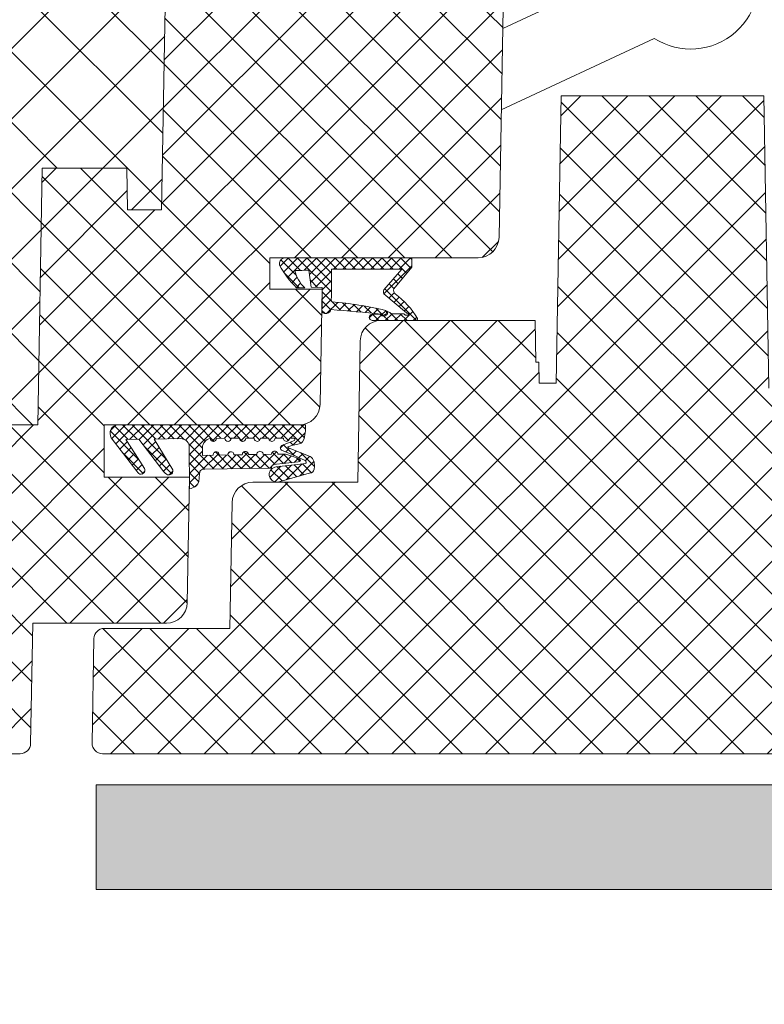
# Model space of a CAD drawing. Units: millimetres. Extents: x 319 to 1911, y -997 to 270.
# Drawn here: x 1542 to 1549, y -327 to -318 of the extents above; entities that cross this region are included whole.
import ezdxf

# ---------------------------------------------------------------- set-up
doc = ezdxf.new("R2010")
doc.units = ezdxf.units.MM
doc.header["$LTSCALE"] = 0.01
doc.header["$PDSIZE"] = -1
doc.layers.get('0').update_dxf_attribs({"lineweight": 0})
doc.layers.get('Defpoints').update_dxf_attribs({"lineweight": 0})
for name, color, linetype, lineweight in [('1b', 1, 'Continuous', 0), ('2', 3, 'Continuous', 0), ('5', 252, 'Continuous', 0), ('TXT', 7, 'Continuous', 0), ('U1b', 12, 'Continuous', 0), ('U5b', 253, 'Continuous', 0)]:
    doc.layers.add(name, color=color, linetype=linetype, lineweight=lineweight)
doc.styles.get("Standard").update_dxf_attribs({"font": 'romans.shx', "width": 0.8})
doc.dimstyles.get("Standard").update_dxf_attribs({"dimtxt": 1.2, "dimasz": 1, "dimexe": 0.5, "dimexo": 0, "dimgap": 0.5, "dimtad": 1, "dimdec": 0, "dimrnd": 1e-09, "dimzin": 12, "dimdsep": 46, "dimtxsty": 'Standard', "dimblk": 'OBLIQUE', "dimcen": 0, "dimdle": 0.25, "dimclrd": 256, "dimclre": 256, "dimclrt": 256, "dimadec": 0, "dimazin": 3, "dimtfac": 1, "dimtdec": 0, "dimtofl": 0, "dimtmove": 0, "dimatfit": 3, "dimldrblk": 'OBLIQUE', "dimfxlon": 1, "dimtfillclr": 256, "dimfrac": 2, "dimtolj": 1, "dimtzin": 12, "dimlwd": -1, "dimlwe": -1, "dimarcsym": 0})

# ---------------------------------------------------------------- blocks, each defined once
blk = doc.blocks.new('_Oblique')
at = {"color": 0, "linetype": 'ByBlock', "lineweight": -2}
blk.add_line((-0.5, -0.5), (0.5, 0.5), dxfattribs=at)
blk = doc.blocks.new('*D221')
at = {"layer": 'Defpoints', "color": 0}
for p in [(1513.253459957587, -322.1000340318304), (1551.253459957587, -322.1000340318304), (1551.253459957587, -345.8092319021991)]:
    blk.add_point(p, dxfattribs=at)
at = {"layer": 'TXT'}
for p, q in [((1513.253459957587, -343.3092319021991), (1513.253459957587, -346.3092319021991)), ((1551.253459957587, -343.3092319021991), (1551.253459957587, -346.3092319021991)), ((1513.003459957587, -345.8092319021991), (1551.503459957587, -345.8092319021991))]:
    blk.add_line(p, q, dxfattribs=at)
at = {"layer": 'TXT', "rotation": 180}
blk.add_blockref('_Oblique', (1513.253459957587, -345.8092319021991), dxfattribs=at)
at = {"layer": 'TXT'}
blk.add_blockref('_Oblique', (1551.253459957587, -345.8092319021991), dxfattribs=at)
at = {"layer": 'TXT', "insert": (1532.458460296077, -343.4806604736277), "char_height": 1.2, "attachment_point": 2}
blk.add_mtext('\\A1;WÖ=380/480 (%%P10)', dxfattribs=at)
blk = doc.blocks.new('*D222')
at = {"layer": 'Defpoints', "color": 0}
for p in [(1522.291845528458, -324.6500338877337), (1542.215074386716, -324.6500338877337), (1542.215074386716, -341.8092319021991)]:
    blk.add_point(p, dxfattribs=at)
at = {"layer": 'TXT'}
for p, q in [((1522.291845528458, -339.3092319021991), (1522.291845528458, -342.3092319021991)), ((1542.215074386716, -339.3092319021991), (1542.215074386716, -342.3092319021991)), ((1522.041845528458, -341.8092319021991), (1542.465074386716, -341.8092319021991))]:
    blk.add_line(p, q, dxfattribs=at)
at = {"layer": 'TXT', "rotation": 180}
blk.add_blockref('_Oblique', (1522.291845528458, -341.8092319021991), dxfattribs=at)
at = {"layer": 'TXT'}
blk.add_blockref('_Oblique', (1542.215074386716, -341.8092319021991), dxfattribs=at)
at = {"layer": 'TXT', "insert": (1532.253460296077, -339.4806604736277), "char_height": 1.2, "attachment_point": 2}
blk.add_mtext('\\A1;DL=200/300', dxfattribs=at)
blk = doc.blocks.new('*U226')
at = {"layer": '5'}
h = blk.add_hatch(dxfattribs=at)
h.set_pattern_fill('ANSI37', color=256, scale=0.1, style=0)
h.set_pattern_definition([(135, (113.9020878499914, -28.73652326219604), (0.2245064030267288, 0.2245064030267289), []), (45.00000000000001, (113.9020878499914, -28.73652326219604), (0.2245064030267289, -0.2245064030267288), [])])
edge = h.paths.add_edge_path()
edge.add_line((31.66500106453896, 5.040000379085541), (31.62782117724419, 2.910000085830688))
edge.add_line((31.62782117724419, 2.910000085830688), (31.30218014121056, 2.910000085830688))
edge.add_line((31.30218014121056, 2.910000085830688), (31.29519820213318, 3.310000151395798))
edge.add_line((31.29519820213318, 3.310000151395798), (30.48480376601219, 3.310000151395798))
edge.add_line((30.48480376601219, 3.310000151395798), (30.44186383485794, 0.8500002324581146))
edge.add_line((30.44186383485794, 0.8500002324581146), (29.92686405777931, 0.8500002324581146))
edge.add_line((29.92686405777931, 0.8500002324581146), (29.89003360271454, -1.25999990850687))
edge.add_line((29.89003360271454, -1.25999990850687), (12.10996806621552, -1.25999990850687))
edge.add_line((12.10996806621552, -1.25999990850687), (12.07313761115074, 0.8500002324581146))
edge.add_line((12.07313761115074, 0.8500002324581146), (11.55813783407211, 0.8500002324581146))
edge.add_line((11.55813783407211, 0.8500002324581146), (11.51519790291786, 3.310000151395798))
edge.add_line((11.51519790291786, 3.310000151395798), (10.36519780755043, 3.310000151395798))
edge.add_line((10.36519780755043, 3.310000151395798), (10.3350006043911, 5.040000379085541))
edge.add_line((10.3350006043911, 5.040000379085541), (7.303522944283486, 5.040000379085541))
edge.add_arc((7.303523487029477, 4.839999845729202), 0.2000005333570757, 90.00015548485833, 180.9999938022714)
edge.add_line((7.103553414344788, 4.836509376764297), (7.145203351808505, 2.450000122189522))
edge.add_line((7.145203351808505, 2.450000122189522), (9.335000813007355, 2.450000122189522))
edge.add_line((9.335000813007355, 2.450000122189522), (9.335000813007355, 2.150000259280205))
edge.add_line((9.335000813007355, 2.150000259280205), (8.83544608950615, 2.150000259280205))
edge.add_line((8.83544608950615, 2.150000259280205), (8.854707328198401, 1.046509798083093))
edge.add_arc((9.05467702822251, 1.050000395452299), 0.2000001629942487, 181.0000324449569, 270.0000458864173)
edge.add_line((9.054677188396454, 0.8500002324581146), (10.92400103807449, 0.8500002324581146))
edge.add_line((10.92400103807449, 0.8500002324581146), (10.92400103807449, 0.3499999642372131))
edge.add_line((10.92400103807449, 0.3499999642372131), (10.1058654487133, 0.3499999642372131))
edge.add_line((10.1058654487133, 0.3499999642372131), (10.1268723589933, -0.8534903588087559))
edge.add_arc((10.32684168593455, -0.8500001088058153), 0.1999997839059368, 180.9999348122841, 269.9999391646669)
edge.add_line((10.32684147357941, -1.049999892711639), (11.60630211234093, -1.049999892711639))
edge.add_line((11.60630211234093, -1.049999892711639), (11.62640601422618, -2.201745161826011))
edge.add_arc((11.72639067698609, -2.200000019798665), 0.09999989153948259, 180.9999445730237, 269.9999389318346)
edge.add_line((11.72639057040215, -2.299999911338091), (30.27361088535963, -2.299999911338091))
edge.add_arc((30.27361087788833, -2.199999903735018), 0.1000000076030714, 270.0000042807372, 358.9999986395478)
edge.add_line((30.37359565496445, -2.201745146885514), (30.39369955658913, -1.049999892711639))
edge.add_line((30.39369955658913, -1.049999892711639), (31.67315977063981, -1.049999892711639))
edge.add_arc((31.67315981971247, -0.8499999426479812), 0.1999999500636637, 269.9999859417168, 358.9999902940996)
edge.add_line((31.87312930822372, -0.8534904569387436), (31.89413622021675, 0.3499999642372131))
edge.add_line((31.89413622021675, 0.3499999642372131), (31.07600063085556, 0.3499999642372131))
edge.add_line((31.07600063085556, 0.3499999642372131), (31.07600063085556, 0.8500002324581146))
edge.add_line((31.07600063085556, 0.8500002324581146), (32.9453244805336, 0.8500002324581146))
edge.add_arc((32.94532464070731, 1.050000395452069), 0.2000001629940211, 269.9999541136488, 358.9999675551079)
edge.add_line((33.1452943407312, 1.046509798083093), (33.1645555794239, 2.150000259280205))
edge.add_line((33.1645555794239, 2.150000259280205), (32.6650008559227, 2.150000259280205))
edge.add_line((32.6650008559227, 2.150000259280205), (32.6650008559227, 2.450000122189522))
edge.add_line((32.6650008559227, 2.450000122189522), (34.65825319290161, 2.450000122189522))
edge.add_arc((34.65825298054635, 2.6499999060952), 0.1999997839057918, 270.0000608353667, 359.0000520311035)
edge.add_line((34.858222306686, 2.646509610174064), (34.89644923998821, 4.836509867070106))
edge.add_arc((34.69647970149338, 4.840000379085621), 0.1999999999999194, 358.9999911957182, 449.9999999999817)
edge.add_line((34.69647970149344, 5.040000379085541), (31.66500106453896, 5.040000379085541))
h = blk.add_hatch(dxfattribs=at)
h.set_pattern_fill('ANSI37', color=256, scale=0.15, style=0)
h.set_pattern_definition([(135, (113.9020878499914, -28.73652326219604), (0.3367596045400932, 0.3367596045400932), []), (45.00000000000001, (113.9020878499914, -28.73652326219604), (0.3367596045400932, -0.3367596045400932), [])])
h.paths.add_polyline_path([(31.66500106453896, 5.040000379085541), (31.62782117724419, 2.910000085830688), (31.30218014121056, 2.910000085830688), (31.29519820213318, 3.310000151395798), (30.48480376601219, 3.310000151395798), (30.44186383485794, 0.8500002324581146), (29.92686405777931, 0.8500002324581146), (29.89003360271454, -1.25999990850687), (12.10996806621552, -1.25999990850687), (12.07313761115074, 0.8500002324581146), (11.55813783407211, 0.8500002324581146), (11.51519790291786, 3.310000151395798), (10.36519780755043, 3.310000151395798), (10.3350006043911, 5.040000379085541)])
h = blk.add_hatch(dxfattribs=at)
h.set_pattern_fill('ANSI37', color=256, scale=0.02, angle=-90.00000000000001, style=0)
h.set_pattern_definition([(44.99999999999999, (-73.43019081077773, -45.74577388078768), (0.04490128060534576, -0.04490128060534577), []), (315, (-73.43019081077773, -45.74577388078768), (-0.04490128060534577, -0.04490128060534576), [])])
edge = h.paths.add_edge_path()
edge.add_line((33.95118936896324, 1.914233341813087), (33.95285233855247, 1.908207684755325))
edge.add_line((33.95285233855247, 1.908207684755325), (33.95495787262917, 1.905063167214394))
edge.add_line((33.95495787262917, 1.905063167214394), (33.9580200612545, 1.90281867980957))
edge.add_line((33.9580200612545, 1.90281867980957), (33.96392986178398, 1.90093107521534))
edge.add_line((33.96392986178398, 1.90093107521534), (33.97192880511284, 1.899970695376396))
edge.add_line((33.97192880511284, 1.899970695376396), (33.9817650616169, 1.900070160627365))
edge.add_line((33.9817650616169, 1.900070160627365), (33.98530408740044, 1.900911703705788))
edge.add_line((33.98530408740044, 1.900911703705788), (33.98850932717323, 1.902712136507034))
edge.add_line((33.98850932717323, 1.902712136507034), (33.99013057351112, 1.904691383242607))
edge.add_line((33.99013057351112, 1.904691383242607), (33.99103358387947, 1.907077431678772))
edge.add_line((33.99103358387947, 1.907077431678772), (33.99124220013618, 1.911798119544983))
edge.add_line((33.99124220013618, 1.911798119544983), (33.99044200778008, 1.914144307374954))
edge.add_line((33.99044200778008, 1.914144307374954), (33.98889973759651, 1.916087418794632))
edge.add_line((33.98889973759651, 1.916087418794632), (33.98576602339745, 1.918122544884682))
edge.add_line((33.98576602339745, 1.918122544884682), (33.97588357329369, 1.920704171061516))
edge.add_line((33.97588357329369, 1.920704171061516), (33.97072330117226, 1.921261474490166))
edge.add_line((33.97072330117226, 1.921261474490166), (33.75497683882713, 2.10387110710144))
edge.add_arc((33.79462853073574, 2.121592785038034), 0.04343172273929594, 151.031096688602, 204.0814778076959, ccw=False)
edge.add_line((33.75663086771965, 2.142628282308578), (33.92750695347786, 2.341272681951523))
edge.add_line((33.92750695347786, 2.341272681951523), (33.25354233384132, 2.341272681951523))
edge.add_line((33.25354233384132, 2.341272681951523), (33.25354233384132, 2.069661393761635))
edge.add_arc((33.29476611907193, 2.053121007366527), 0.04441829410095138, 158.1376630299915, 213.7919835373041)
edge.add_arc((32.99143148733187, -1.256283208258948), 3.295486569615642, 76.33956937282301, 85.3629204211619, ccw=False)
edge.add_line((33.76971706748009, 1.945982128381729), (33.77811387181282, 1.938607543706894))
edge.add_line((33.77811387181282, 1.938607543706894), (33.7810330092907, 1.933180168271065))
edge.add_line((33.7810330092907, 1.933180168271065), (33.78192707896233, 1.927050948143005))
edge.add_line((33.78192707896233, 1.927050948143005), (33.78082886338234, 1.92144513130188))
edge.add_line((33.78082886338234, 1.92144513130188), (33.77688005566597, 1.914414390921593))
edge.add_line((33.77688005566597, 1.914414390921593), (33.76886770129204, 1.907190680503845))
edge.add_line((33.76886770129204, 1.907190680503845), (33.75882431864738, 1.902777701616287))
edge.add_line((33.75882431864738, 1.902777701616287), (33.75005945563316, 1.90197192132473))
edge.add_line((33.75005945563316, 1.90197192132473), (33.74293372035027, 1.9037164747715))
edge.add_line((33.74293372035027, 1.9037164747715), (33.73681232333183, 1.907790452241898))
edge.add_line((33.73681232333183, 1.907790452241898), (33.73404517769814, 1.910926029086113))
edge.add_arc((29.94023797439684, -37.31740573792542), 39.41135605784895, 84.47605277333938, 85.18436624681902)
edge.add_arc((33.19778611176224, 1.967504092133172), 0.05257612379872367, 258.1645800400784, 346.04834969473785, ccw=False)
edge.add_line((33.18700268864632, 1.916045695543289), (33.17446783185005, 1.922301575541496))
edge.add_line((33.17446783185005, 1.922301575541496), (33.16768482327461, 1.928473263978958))
edge.add_line((33.16768482327461, 1.928473263978958), (33.16343054175377, 1.936651021242142))
edge.add_line((33.16343054175377, 1.936651021242142), (33.16136971116066, 1.950516179203987))
edge.add_line((33.16136971116066, 1.950516179203987), (33.16416665911674, 1.979641243815422))
edge.add_line((33.16416665911674, 1.979641243815422), (33.1645555794239, 2.163919061422348))
edge.add_line((33.1645555794239, 2.163919061422348), (33.06016996502876, 2.170120179653168))
edge.add_line((33.06016996502876, 2.170120179653168), (33.03598538041115, 2.330317348241806))
edge.add_arc((32.80036425363783, 33.37947985831218), 31.05005651995084, 270.1899080267319, 270.43478908608046, ccw=False)
edge.add_arc((33.20303264689186, 2.39132040780476), 0.3060420657771218, 191.6359725406491, 228.1066829758758)
edge.add_line((32.99867436289787, 2.163505926728249), (32.92064294219017, 2.163402363657951))
edge.add_arc((33.43149658573076, 2.715630280123573), 0.7522812750844331, 206.4152321483759, 227.228780453657, ccw=False)
edge.add_arc((32.81086310003271, 2.395459858285432), 0.05504859533297454, 107.23540373450919, 195.2714960850809, ccw=False)
edge.add_arc((32.81097819857082, 2.395149834979395), 0.05537880363074023, 88.81625646629851, 107.2540999868298, ccw=False)
edge.add_line((32.81212225556374, 2.450516819953918), (33.1645555794239, 2.450000122189522))
edge.add_line((33.1645555794239, 2.450000122189522), (34.02207568287849, 2.450000122189522))
edge.add_line((34.02207568287849, 2.450000122189522), (34.02204141020775, 2.359462901949883))
edge.add_line((34.02204141020775, 2.359462901949883), (33.85254219174385, 2.151893824338913))
edge.add_arc((33.89043481183764, 2.134739739078253), 0.04159463064749982, 155.6436166131567, 227.9131943153297)
edge.add_arc((33.42391530179209, 1.485529506533657), 0.7581238666306126, 30.355235693743793, 54.648792286737375, ccw=False)
edge.add_line((34.0781070291996, 1.868654787540436), (34.07700136303902, 1.857890188694))
edge.add_line((34.07700136303902, 1.857890188694), (34.07522663474083, 1.853755861520767))
edge.add_line((34.07522663474083, 1.853755861520767), (34.07275751233101, 1.85093842446804))
edge.add_line((34.07275751233101, 1.85093842446804), (34.06948670744896, 1.849105209112167))
edge.add_line((34.06948670744896, 1.849105209112167), (34.0635634958744, 1.847967877984047))
edge.add_line((34.0635634958744, 1.847967877984047), (34.03580263257027, 1.847880706191063))
edge.add_line((34.03580263257027, 1.847880706191063), (33.9249961078167, 1.847880706191063))
edge.add_line((33.9249961078167, 1.847880706191063), (33.81418958306313, 1.847880706191063))
edge.add_line((33.81418958306313, 1.847880706191063), (33.66996720433235, 1.847880706191063))
edge.add_line((33.66996720433235, 1.847880706191063), (33.64252373576164, 1.849847659468651))
edge.add_line((33.64252373576164, 1.849847659468651), (33.62937942147255, 1.854418963193893))
edge.add_line((33.62937942147255, 1.854418963193893), (33.62298533320427, 1.85989998281002))
edge.add_line((33.62298533320427, 1.85989998281002), (33.61878618597984, 1.86719223856926))
edge.add_line((33.61878618597984, 1.86719223856926), (33.61620083451271, 1.878590881824493))
edge.add_line((33.61620083451271, 1.878590881824493), (33.61740037798882, 1.888680830597878))
edge.add_line((33.61740037798882, 1.888680830597878), (33.62112864851952, 1.896274089813232))
edge.add_line((33.62112864851952, 1.896274089813232), (33.6271308362484, 1.902227848768234))
edge.add_line((33.6271308362484, 1.902227848768234), (33.63804742693901, 1.90761461853981))
edge.add_line((33.63804742693901, 1.90761461853981), (33.65878537297249, 1.91066786646843))
edge.add_line((33.65878537297249, 1.91066786646843), (33.66996720433235, 1.910243183374405))
edge.add_line((33.66996720433235, 1.910243183374405), (33.72325673699379, 1.910243183374405))
edge.add_arc((33.7384161836755, 1.912615855547464), 0.01534400198567998, 188.8954482623828, 219.4582459136215)
edge.add_arc((33.74513103872944, 1.916088232262194), 0.02279049167796792, 215.4667348077263, 284.0167747881347)
edge.add_line((33.75065103173256, 1.893976330757141), (33.75924304127693, 1.893061771988869))
edge.add_line((33.75924304127693, 1.893061771988869), (33.76765325665474, 1.89482681453228))
edge.add_line((33.76765325665474, 1.89482681453228), (33.77677723765373, 1.899615675210953))
edge.add_line((33.77677723765373, 1.899615675210953), (33.7856613099575, 1.908411830663681))
edge.add_line((33.7856613099575, 1.908411830663681), (33.79006460309029, 1.917089521884918))
edge.add_line((33.79006460309029, 1.917089521884918), (33.79116281867027, 1.924718916416168))
edge.add_line((33.79116281867027, 1.924718916416168), (33.78952220082283, 1.932287588715553))
edge.add_line((33.78952220082283, 1.932287588715553), (33.78583118319511, 1.938251405954361))
edge.add_line((33.78583118319511, 1.938251405954361), (33.7849847972393, 1.939213275909424))
edge.add_arc((33.56621312476554, 1.450883614594914), 0.5350952277833464, 59.89953531427892, 65.86762194888479, ccw=False)
edge.add_line((33.83457288146019, 1.913819834589958), (33.95118936896324, 1.914233341813087))
h = blk.add_hatch(dxfattribs=at)
h.set_pattern_fill('ANSI37', color=256, scale=0.02, angle=-90.00000000000001, style=0)
h.set_pattern_definition([(44.99999999999999, (-73.43019081077773, -45.24577388078768), (0.04490128060534576, -0.04490128060534577), []), (315, (-73.43019081077773, -45.24577388078768), (-0.04490128060534577, -0.04490128060534576), [])])
edge = h.paths.add_edge_path()
edge.add_line((33.00455883145332, 0.8500002324581146), (33.00445899367332, 0.7935002446174622))
edge.add_line((33.00445899367332, 0.7935002446174622), (32.99131467938423, 0.7148232311010361))
edge.add_line((32.99131467938423, 0.7148232311010361), (32.97664448618889, 0.687665119767189))
edge.add_line((32.97664448618889, 0.687665119767189), (32.96226635575294, 0.6743878126144409))
edge.add_line((32.96226635575294, 0.6743878126144409), (32.94403031468391, 0.6668135523796082))
edge.add_line((32.94403031468391, 0.6668135523796082), (32.87498727440834, 0.6534460932016373))
edge.add_line((32.87498727440834, 0.6534460932016373), (32.84433111548424, 0.6432496011257172))
edge.add_line((32.84433111548424, 0.6432496011257172), (32.83916935324669, 0.6404820829629898))
edge.add_line((32.83916935324669, 0.6404820829629898), (32.83753618597984, 0.6388388574123383))
edge.add_line((32.83753618597984, 0.6388388574123383), (32.83692821860313, 0.6376534700393677))
edge.add_line((32.83692821860313, 0.6376534700393677), (32.83676579594612, 0.6363201886415482))
edge.add_line((32.83676579594612, 0.6363201886415482), (32.83703252673149, 0.635175034403801))
edge.add_line((32.83703252673149, 0.635175034403801), (32.83802196383476, 0.6335228681564331))
edge.add_line((32.83802196383476, 0.6335228681564331), (32.84173384308815, 0.6303340196609497))
edge.add_line((32.84173384308815, 0.6303340196609497), (32.84873440861702, 0.6265752017498016))
edge.add_line((32.84873440861702, 0.6265752017498016), (33.04995968937874, 0.5455002188682556))
edge.add_line((33.04995968937874, 0.5455002188682556), (33.0607645213604, 0.5398277193307877))
edge.add_line((33.0607645213604, 0.5398277193307877), (33.0719955265522, 0.527597963809967))
edge.add_line((33.0719955265522, 0.527597963809967), (33.08666720986366, 0.4964884370565414))
edge.add_line((33.08666720986366, 0.4964884370565414), (33.0915741622448, 0.4515543580055237))
edge.add_line((33.0915741622448, 0.4515543580055237), (33.08876380324364, 0.4243142902851105))
edge.add_line((33.08876380324364, 0.4243142902851105), (33.08306112885475, 0.4086978733539581))
edge.add_line((33.08306112885475, 0.4086978733539581), (33.07473585009575, 0.3981735557317734))
edge.add_line((33.07473585009575, 0.3981735557317734), (33.06336179375648, 0.3910254687070847))
edge.add_line((33.06336179375648, 0.3910254687070847), (33.04449543356895, 0.386541336774826))
edge.add_line((33.04449543356895, 0.386541336774826), (33.03915932774544, 0.3862001001834869))
edge.add_line((33.03915932774544, 0.3862001001834869), (32.73986354470253, 0.30016228556633))
edge.add_arc((32.73286686886883, 0.3741812116343803), 0.07434887281586283, 95.40012201318808, 275.39986749159823, ccw=False)
edge.add_line((32.72586986422539, 0.4482001066207886), (32.98314884305, 0.4765000194311142))
edge.add_line((32.98314884305, 0.4765000194311142), (33.00180956721306, 0.4799779504537582))
edge.add_line((33.00180956721306, 0.4799779504537582), (33.00786092877388, 0.4829652607440948))
edge.add_line((33.00786092877388, 0.4829652607440948), (33.01058486104012, 0.4854686558246613))
edge.add_line((33.01058486104012, 0.4854686558246613), (33.01210924983025, 0.4881694912910461))
edge.add_line((33.01210924983025, 0.4881694912910461), (33.01262632012367, 0.4912350326776505))
edge.add_line((33.01262632012367, 0.4912350326776505), (33.0119363963604, 0.4952274262905121))
edge.add_line((33.0119363963604, 0.4952274262905121), (33.00855830311775, 0.501706451177597))
edge.add_line((33.00855830311775, 0.501706451177597), (33.00183340907097, 0.5096651613712311))
edge.add_line((33.00183340907097, 0.5096651613712311), (32.88285359740257, 0.5619917064905167))
edge.add_line((32.88285359740257, 0.5619917064905167), (32.81216099858284, 0.5924105644226074))
edge.add_line((32.81216099858284, 0.5924105644226074), (32.77680948376656, 0.6076101213693619))
edge.add_line((32.77680948376656, 0.6076101213693619), (32.76951685547829, 0.6142031401395798))
edge.add_line((32.76951685547829, 0.6142031401395798), (32.76476487517357, 0.6228309124708176))
edge.add_line((32.76476487517357, 0.6228309124708176), (32.76363387703896, 0.6293844431638718))
edge.add_line((32.76363387703896, 0.6293844431638718), (32.76484534144402, 0.6359629333019257))
edge.add_line((32.76484534144402, 0.6359629333019257), (32.76921585202217, 0.6435267627239227))
edge.add_line((32.76921585202217, 0.6435267627239227), (32.77934268116951, 0.6525963544845581))
edge.add_line((32.77934268116951, 0.6525963544845581), (32.78465941548347, 0.6555002182722092))
edge.add_line((32.78465941548347, 0.6555002182722092), (32.89956375956535, 0.7007915526628494))
edge.add_line((32.89956375956535, 0.7007915526628494), (32.90286138653755, 0.7065083831548691))
edge.add_line((32.90286138653755, 0.7065083831548691), (32.90370777249336, 0.7100209593772888))
edge.add_line((32.90370777249336, 0.7100209593772888), (32.90347084403038, 0.7130544632673264))
edge.add_line((32.90347084403038, 0.7130544632673264), (32.90221765637398, 0.7158335298299789))
edge.add_line((32.90221765637398, 0.7158335298299789), (32.89944753050804, 0.7187440991401672))
edge.add_line((32.89944753050804, 0.7187440991401672), (32.89365991950035, 0.722000002861023))
edge.add_line((32.89365991950035, 0.722000002861023), (32.85343870520592, 0.7219243794679642))
edge.add_arc((32.82345309955869, 0.7218673977168635), 0.02998565978848792, -179.89319816871728, 0.1088792387866988, ccw=False)
edge.add_line((32.79346749186516, 0.7218115031719208), (32.71343931555748, 0.7216610014438629))
edge.add_arc((32.68345371036444, 0.7216039620512549), 0.02998565944389428, -179.89402012702658, 0.10898938005578884, ccw=False)
edge.add_line((32.65346810221672, 0.7215484976768494), (32.57343992590904, 0.7213979959487915))
edge.add_arc((32.5434543210706, 0.7213405844928185), 0.02998565979935412, -179.89401923850164, 0.10970030857117763, ccw=False)
edge.add_line((32.51346871256828, 0.7212851196527481), (32.4334405362606, 0.7211346179246902))
edge.add_arc((32.40345418360024, 0.721078674921749), 0.02998640484438588, -179.8912160565659, 0.10689176771279563, ccw=False)
edge.add_line((32.37346783280373, 0.7210217416286469), (32.29344114661217, 0.720871239900589))
edge.add_arc((32.2634547932502, 0.7208156696701525), 0.02998640485285688, -179.89050378948446, 0.1061795006312991, ccw=False)
edge.add_line((32.23346844315529, 0.7207583636045456), (32.15344175696373, 0.7206078618764877))
edge.add_arc((32.12345529333287, 0.7205525194000022), 0.02998651470035033, -178.8315444693999, 0.10574393730672682, ccw=False)
edge.add_arc((32.11621971397071, 0.6236616575497734), 0.09892946923705022, 103.2916694211322, 175.0487817425578)
edge.add_line((32.01765939593315, 0.6322000175714493), (32.01898112893105, 0.5573567003011703))
edge.add_line((32.01898112893105, 0.5573567003011703), (32.12006017565727, 0.5589362233877182))
edge.add_arc((32.14997364816664, 0.5610162709756392), 0.02998570385261074, -2.1869383237316242, 183.977686672503, ccw=False)
edge.add_line((32.17993751168251, 0.5598720163106918), (32.26001933217049, 0.5611233413219452))
edge.add_arc((32.28995847243353, 0.5628007118402605), 0.02998609163505756, -1.415686229017183, 183.2067014312497, ccw=False)
edge.add_line((32.31993541121483, 0.5620598793029785), (32.39998444914818, 0.563310831785202))
edge.add_arc((32.42994407231289, 0.5645838182695657), 0.0299866556114655, -0.6428687477811081, 182.4330381771396, ccw=False)
edge.add_line((32.45992884039879, 0.5642473697662354), (32.53995552659035, 0.565497949719429))
edge.add_arc((32.56992887305697, 0.5663695682497694), 0.02998601702911564, 0.12475674333830966, 181.6656796504951, ccw=False)
edge.add_line((32.59991481900215, 0.5664348602294922), (32.67993256449699, 0.5676854401826859))
edge.add_arc((32.70991443798344, 0.5681544006433442), 0.02998554087674014, 0.8941860137525737, 180.8961169232795, ccw=False)
edge.add_line((32.73989632725716, 0.568622350692749), (32.81525894999504, 0.5697999149560928))
edge.add_line((32.81525894999504, 0.5697999149560928), (32.87605866789818, 0.5511000752449036))
edge.add_line((32.87605866789818, 0.5511000752449036), (32.94440731406212, 0.5245000123977661))
edge.add_line((32.94440731406212, 0.5245000123977661), (32.95124098658562, 0.5182106047868729))
edge.add_line((32.95124098658562, 0.5182106047868729), (32.95487388968468, 0.5131293088197708))
edge.add_line((32.95487388968468, 0.5131293088197708), (32.95605257153511, 0.5098838359117508))
edge.add_line((32.95605257153511, 0.5098838359117508), (32.95616433024406, 0.5070704966783524))
edge.add_line((32.95616433024406, 0.5070704966783524), (32.95529410243034, 0.5043819546699524))
edge.add_line((32.95529410243034, 0.5043819546699524), (32.95318409800529, 0.5016632378101349))
edge.add_line((32.95318409800529, 0.5016632378101349), (32.94822797179222, 0.4982877522706985))
edge.add_line((32.94822797179222, 0.4982877522706985), (32.93615952134132, 0.4940684884786606))
edge.add_line((32.93615952134132, 0.4940684884786606), (32.69975706934929, 0.4684530198574066))
edge.add_arc((32.71100970937126, 0.4389638240636), 0.03156318387028707, 110.8861130698408, 186.6655530813875)
edge.add_line((32.67965987324715, 0.4353001713752747), (32.04149976372719, 0.4260201007127762))
edge.add_line((32.04149976372719, 0.4260201007127762), (32.02001079916954, 0.424407422542572))
edge.add_line((32.02001079916954, 0.424407422542572), (32.00885728001595, 0.4198972135782242))
edge.add_line((32.00885728001595, 0.4198972135782242), (31.99986293911934, 0.4117608070373535))
edge.add_line((31.99986293911934, 0.4117608070373535), (31.99472948908806, 0.4023276269435883))
edge.add_line((31.99472948908806, 0.4023276269435883), (31.99040964245796, 0.381411612033844))
edge.add_line((31.99040964245796, 0.381411612033844), (31.98275938630104, 0.3031913191080093))
edge.add_line((31.98275938630104, 0.3031913191080093), (31.96926936507225, 0.2750027924776077))
edge.add_line((31.96926936507225, 0.2750027924776077), (31.95049241185188, 0.2579700201749802))
edge.add_line((31.95049241185188, 0.2579700201749802), (31.90983608365059, 0.240711122751236))
edge.add_line((31.90983608365059, 0.240711122751236), (31.89475908875465, 0.2376001328229904))
edge.add_line((31.89475908875465, 0.2376001328229904), (31.89236000180244, 0.6505999714136124))
edge.add_arc((31.80901503061062, 0.6325188371863664), 0.0852837126180039, 12.24026177638565, 89.56665716341418)
edge.add_line((31.80966004729271, 0.717800110578537), (31.55715987086296, 0.7132001221179962))
edge.add_line((31.55715987086296, 0.7132001221179962), (31.73585906624794, 0.4184000194072723))
edge.add_arc((31.6959351843491, 0.4104354114763203), 0.0407105800175585, -144.33625412391672, 11.282098758306574, ccw=False)
edge.add_line((31.6628597676754, 0.3867000341414837), (31.65035918354988, 0.4013001918792725))
edge.add_line((31.65035918354988, 0.4013001918792725), (31.40916004776955, 0.7132001221179962))
edge.add_line((31.40916004776955, 0.7132001221179962), (31.28595873713493, 0.7086001336574554))
edge.add_line((31.28595873713493, 0.7086001336574554), (31.37482479214668, 0.5708411335945129))
edge.add_line((31.37482479214668, 0.5708411335945129), (31.4636118710041, 0.433032214641571))
edge.add_line((31.4636118710041, 0.433032214641571), (31.46778419613838, 0.4210285842418671))
edge.add_line((31.46778419613838, 0.4210285842418671), (31.4677469432354, 0.4083205014467239))
edge.add_line((31.4677469432354, 0.4083205014467239), (31.46350458264351, 0.3963414579629898))
edge.add_line((31.46350458264351, 0.3963414579629898), (31.45553693175316, 0.3864414989948273))
edge.add_line((31.45553693175316, 0.3864414989948273), (31.44474253058434, 0.3797367215156555))
edge.add_line((31.44474253058434, 0.3797367215156555), (31.43233582377434, 0.3769837319850922))
edge.add_line((31.43233582377434, 0.3769837319850922), (31.41971752047539, 0.3784921020269394))
edge.add_line((31.41971752047539, 0.3784921020269394), (31.4083106815815, 0.3840923309326172))
edge.add_line((31.4083106815815, 0.3840923309326172), (31.40015974640846, 0.3921002149581909))
edge.add_line((31.40015974640846, 0.3921002149581909), (31.38925954699516, 0.4071000963449478))
edge.add_line((31.38925954699516, 0.4071000963449478), (31.14535883069038, 0.7268000394105911))
edge.add_arc((31.21663746617843, 0.7686615794871905), 0.0826621582988427, 94.21708132820339, 210.4254755877313, ccw=False)
edge.add_line((31.21055886149406, 0.8510999381542206), (33.00455883145332, 0.8500002324581146))
at = {"layer": '1b'}
blk.add_lwpolyline([(34.89644923998821, 4.836509867070106), (34.858222306686, 2.646509610174064, -0.4091107565821433), (34.65825319290161, 2.450000122189522), (32.6650008559227, 2.450000122189522), (32.6650008559227, 2.150000259280205), (33.1645555794239, 2.150000259280205), (33.1452943407312, 1.046509798083093, -0.4091108698933956), (32.9453244805336, 0.8500002324581146), (31.07600063085556, 0.8500002324581146), (31.07600063085556, 0.3499999642372131), (31.89413622021675, 0.3499999642372131), (31.87312930822372, -0.8534904569387436, -0.409110823597092), (31.67315977063981, -1.049999892711639), (30.39369955658913, -1.049999892711639), (30.37359565496445, -2.201745146885514, -0.4091107726936335), (30.27361088535963, -2.299999911338091), (11.72639057040215, -2.299999911338091, -0.4091107726936371)], format="xyb", dxfattribs=at)
at = {"layer": '2'}
for p, q in [((36.04865223169327, 5.185528844594955), (34.89313611308535, 4.646702625377429)), ((34.87955034391143, 3.868381284621762), (36.34434044361115, 4.551424086093903)), ((33.16197097301483, 2.450000122189522), (32.80953764915466, 2.450516819953918)), ((34.01949107646942, 2.450000122189522), (33.16197097301483, 2.450000122189522))]:
    blk.add_line(p, q, dxfattribs=at)
blk.add_lwpolyline([(31.66500106453896, 5.040000379085541), (31.62782117724419, 2.910000085830688), (31.30218014121056, 2.910000085830688), (31.29519820213318, 3.310000151395798), (30.48480376601219, 3.310000151395798), (30.44186383485794, 0.8500002324581146), (29.92686405777931, 0.8500002324581146), (29.89003360271454, -1.25999990850687), (12.10996806621552, -1.25999990850687), (12.07313761115074, 0.8500002324581146), (11.55813783407211, 0.8500002324581146), (11.51519790291786, 3.310000151395798), (10.36519780755043, 3.310000151395798), (10.3350006043911, 5.040000379085541)], dxfattribs=at)
for points in [[(33.95118936896324, 1.914233341813087), (33.95285233855247, 1.908207684755325), (33.95495787262917, 1.905063167214394), (33.9580200612545, 1.90281867980957), (33.96392986178398, 1.90093107521534), (33.97192880511284, 1.899970695376396), (33.9817650616169, 1.900070160627365), (33.98530408740044, 1.900911703705788), (33.98850932717323, 1.902712136507034), (33.99013057351112, 1.904691383242607), (33.99103358387947, 1.907077431678772), (33.99124220013618, 1.911798119544983), (33.99044200778008, 1.914144307374954), (33.98889973759651, 1.916087418794632), (33.98576602339745, 1.918122544884682), (33.97588357329369, 1.920704171061516), (33.97072330117226, 1.921261474490166), (33.75497683882713, 2.10387110710144, -0.2357007731407412), (33.75663086771965, 2.142628282308578), (33.92750695347786, 2.341272681951523), (33.25354233384132, 2.341272681951523), (33.25354233384132, 2.069661393761635, 0.247726529211173), (33.25785174965858, 2.028416469693184, -0.03939215287190048), (33.76971706748009, 1.945982128381729), (33.77811387181282, 1.938607543706894), (33.7810330092907, 1.933180168271065), (33.78192707896233, 1.927050948143005), (33.78082886338234, 1.92144513130188), (33.77688005566597, 1.914414390921593), (33.76886770129204, 1.907190680503845), (33.75882431864738, 1.902777701616287), (33.75005945563316, 1.90197192132473), (33.74293372035027, 1.9037164747715), (33.73681232333183, 1.907790452241898), (33.73404517769814, 1.910926029086113, 0.003090610402430293), (33.24881121516228, 1.954827830195427, -0.4034364102528541), (33.18700268864632, 1.916045695543289), (33.17446783185005, 1.922301575541496), (33.16768482327461, 1.928473263978958), (33.16343054175377, 1.936651021242142), (33.16136971116066, 1.950516179203987), (33.16416665911674, 1.979641243815422), (33.1645555794239, 2.163919061422348), (33.06016996502876, 2.170120179653168), (33.03598538041115, 2.330317348241806, -0.001068495596978322), (32.9032801091671, 2.329593896865845, 0.1604905125375557), (32.99867436289787, 2.163505926728249), (32.92064294219017, 2.163402363657951, -0.09106673483275887), (32.75775834918022, 2.380960434675217, -0.404209427096641), (32.79455229640007, 2.448036521673203, -0.08062428426035645), (32.81212225556374, 2.450516819953918), (33.1645555794239, 2.450000122189522), (34.02207568287849, 2.450000122189522), (34.02204141020775, 2.359462901949883), (33.85254219174385, 2.151893824338913, 0.3262206291621237), (33.86255577206612, 2.10387110710144, -0.1063994423936472), (34.0781070291996, 1.868654787540436), (34.07700136303902, 1.857890188694), (34.07522663474083, 1.853755861520767), (34.07275751233101, 1.85093842446804), (34.06948670744896, 1.849105209112167), (34.0635634958744, 1.847967877984047), (34.03580263257027, 1.847880706191063), (33.9249961078167, 1.847880706191063), (33.81418958306313, 1.847880706191063), (33.66996720433235, 1.847880706191063), (33.64252373576164, 1.849847659468651), (33.62937942147255, 1.854418963193893), (33.62298533320427, 1.85989998281002), (33.61878618597984, 1.86719223856926), (33.61620083451271, 1.878590881824493), (33.61740037798882, 1.888680830597878), (33.62112864851952, 1.896274089813232), (33.6271308362484, 1.902227848768234), (33.63804742693901, 1.90761461853981), (33.65878537297249, 1.91066786646843), (33.66996720433235, 1.910243183374405), (33.72325673699379, 1.910243183374405, 0.1341515411191233), (33.72656926512718, 1.902864500880241, 0.308356946905317), (33.75065103173256, 1.893976330757141), (33.75924304127693, 1.893061771988869), (33.76765325665474, 1.89482681453228), (33.77677723765373, 1.899615675210953), (33.7856613099575, 1.908411830663681), (33.79006460309029, 1.917089521884918), (33.79116281867027, 1.924718916416168), (33.78952220082283, 1.932287588715553), (33.78583118319511, 1.938251405954361), (33.7849847972393, 1.939213275909424, -0.02604657826807732), (33.83457288146019, 1.913819834589958)], [(33.00455883145332, 0.8500002324581146), (33.00445899367332, 0.7935002446174622), (32.99131467938423, 0.7148232311010361), (32.97664448618889, 0.687665119767189), (32.96226635575294, 0.6743878126144409), (32.94403031468391, 0.6668135523796082), (32.87498727440834, 0.6534460932016373), (32.84433111548424, 0.6432496011257172), (32.83916935324669, 0.6404820829629898), (32.83753618597984, 0.6388388574123383), (32.83692821860313, 0.6376534700393677), (32.83676579594612, 0.6363201886415482), (32.83703252673149, 0.635175034403801), (32.83802196383476, 0.6335228681564331), (32.84173384308815, 0.6303340196609497), (32.84873440861702, 0.6265752017498016), (33.04995968937874, 0.5455002188682556), (33.0607645213604, 0.5398277193307877), (33.0719955265522, 0.527597963809967), (33.08666720986366, 0.4964884370565414), (33.0915741622448, 0.4515543580055237), (33.08876380324364, 0.4243142902851105), (33.08306112885475, 0.4086978733539581), (33.07473585009575, 0.3981735557317734), (33.06336179375648, 0.3910254687070847), (33.04449543356895, 0.386541336774826), (33.03915932774544, 0.3862001001834869), (32.73986354470253, 0.30016228556633, -0.9999977788825801), (32.72586986422539, 0.4482001066207886), (32.98314884305, 0.4765000194311142), (33.00180956721306, 0.4799779504537582), (33.00786092877388, 0.4829652607440948), (33.01058486104012, 0.4854686558246613), (33.01210924983025, 0.4881694912910461), (33.01262632012367, 0.4912350326776505), (33.0119363963604, 0.4952274262905121), (33.00855830311775, 0.501706451177597), (33.00183340907097, 0.5096651613712311), (32.88285359740257, 0.5619917064905167), (32.81216099858284, 0.5924105644226074), (32.77680948376656, 0.6076101213693619), (32.76951685547829, 0.6142031401395798), (32.76476487517357, 0.6228309124708176), (32.76363387703896, 0.6293844431638718), (32.76484534144402, 0.6359629333019257), (32.76921585202217, 0.6435267627239227), (32.77934268116951, 0.6525963544845581), (32.78465941548347, 0.6555002182722092), (32.89956375956535, 0.7007915526628494), (32.90286138653755, 0.7065083831548691), (32.90370777249336, 0.7100209593772888), (32.90347084403038, 0.7130544632673264), (32.90221765637398, 0.7158335298299789), (32.89944753050804, 0.7187440991401672), (32.89365991950035, 0.722000002861023), (32.85343870520592, 0.7219243794679642, -1.000018128964752), (32.79346749186516, 0.7218115031719208), (32.71343931555748, 0.7216610014438629, -1.000026263248601), (32.65346810221672, 0.7215484976768494), (32.57343992590904, 0.7213979959487915, -1.000032459698362), (32.51346871256828, 0.7212851196527481), (32.4334405362606, 0.7211346179246902, -0.9999834877881438), (32.37346783280373, 0.7210217416286469), (32.29344114661217, 0.720871239900589, -0.9999710566649549), (32.23346844315529, 0.7207583636045456), (32.15344175696373, 0.7206078618764877, -0.9907688301984459), (32.09347501397133, 0.719941034913063, 0.3237484159065225), (32.01765939593315, 0.6322000175714493), (32.01898112893105, 0.5573567003011703), (32.12006017565727, 0.5589362233877182, -1.055297237416733), (32.17993751168251, 0.5598720163106918), (32.26001933217049, 0.5611233413219452, -1.041173961592212), (32.31993541121483, 0.5620598793029785), (32.39998444914818, 0.563310831785202, -1.027209164371679), (32.45992884039879, 0.5642473697662354), (32.53995552659035, 0.565497949719429, -1.013538318618434), (32.59991481900215, 0.5664348602294922), (32.67993256449699, 0.5676854401826859, -1.000016850506371), (32.73989632725716, 0.568622350692749), (32.81525894999504, 0.5697999149560928), (32.87605866789818, 0.5511000752449036), (32.94440731406212, 0.5245000123977661), (32.95124098658562, 0.5182106047868729), (32.95487388968468, 0.5131293088197708), (32.95605257153511, 0.5098838359117508), (32.95616433024406, 0.5070704966783524), (32.95529410243034, 0.5043819546699524), (32.95318409800529, 0.5016632378101349), (32.94822797179222, 0.4982877522706985), (32.93615952134132, 0.4940684884786606), (32.69975706934929, 0.4684530198574066, 0.3432514944847707), (32.67965987324715, 0.4353001713752747), (32.04149976372719, 0.4260201007127762), (32.02001079916954, 0.424407422542572), (32.00885728001595, 0.4198972135782242), (31.99986293911934, 0.4117608070373535), (31.99472948908806, 0.4023276269435883), (31.99040964245796, 0.381411612033844), (31.98275938630104, 0.3031913191080093), (31.96926936507225, 0.2750027924776077), (31.95049241185188, 0.2579700201749802), (31.90983608365059, 0.240711122751236), (31.89475908875465, 0.2376001328229904), (31.89236000180244, 0.6505999714136124, 0.3508142776903222), (31.80966004729271, 0.717800110578537), (31.55715987086296, 0.7132001221179962), (31.73585906624794, 0.4184000194072723, -0.8070305062750882), (31.6628597676754, 0.3867000341414837), (31.65035918354988, 0.4013001918792725), (31.40916004776955, 0.7132001221179962), (31.28595873713493, 0.7086001336574554), (31.37482479214668, 0.5708411335945129), (31.4636118710041, 0.433032214641571), (31.46778419613838, 0.4210285842418671), (31.4677469432354, 0.4083205014467239), (31.46350458264351, 0.3963414579629898), (31.45553693175316, 0.3864414989948273), (31.44474253058434, 0.3797367215156555), (31.43233582377434, 0.3769837319850922), (31.41971752047539, 0.3784921020269394), (31.4083106815815, 0.3840923309326172), (31.40015974640846, 0.3921002149581909), (31.38925954699516, 0.4071000963449478), (31.14535883069038, 0.7268000394105911, -0.5554983302661478), (31.21055886149406, 0.8510999381542206)]]:
    blk.add_lwpolyline(points, format="xyb", close=True, dxfattribs=at)
blk.add_arc((36.69300064318168, 5.100000236292658), 0.6499997902549278, 237.5610615394716, 172.4389781757683, dxfattribs=at)
blk = doc.blocks.new('*U227')
at = {"layer": '5'}
h = blk.add_hatch(dxfattribs=at)
h.set_pattern_fill('ANSI37', color=256, scale=0.1, style=0)
h.set_pattern_definition([(135, (113.9020863598753, -28.73652326219604), (0.2245064030267288, 0.2245064030267289), []), (45.00000000000001, (113.9020863598753, -28.73652326219604), (0.2245064030267289, -0.2245064030267288), [])])
edge = h.paths.add_edge_path()
edge.add_line((6.756508350372314, 1.249999925494194), (6.759999692440033, 1.449999958276749))
edge.add_line((6.759999692440033, 1.449999958276749), (6.789998710155487, 1.449999958276749))
edge.add_line((6.789998710155487, 1.449999958276749), (6.796981394290924, 1.850000023841858))
edge.add_line((6.796981394290924, 1.850000023841858), (8.271168172359467, 1.850000023841858))
edge.add_arc((8.271167960004247, 1.650000239936221), 0.1999997839057496, 0.9999615551066086, 89.99993916464513, ccw=False)
edge.add_line((8.471137285316217, 1.653490583274902), (8.49476307630539, 0.3000002354383469))
edge.add_line((8.49476307630539, 0.3000002354383469), (9.498223662376404, 0.3000002354383469))
edge.add_arc((9.498223448395365, 0.1000004531870305), 0.1999997822514308, 0.9999341917604738, 89.99993869888112, ccw=False)
edge.add_line((9.698192773720166, 0.103490700995394), (9.719199687242508, -1.099999994039536))
edge.add_line((9.719199687242508, -1.099999994039536), (10.92093044145486, -1.099999994039536))
edge.add_arc((10.92093044145507, -1.199999994039739), 0.1000000000002035, 0.9999662417862965, 90.00000000012409, ccw=False)
edge.add_line((11.02091521199918, -1.198254812306232), (11.03836968541145, -2.198254689574242))
edge.add_arc((10.93838489554784, -2.19999989166603), 0.1000000196720625, -89.99998853039591, 0.9999777112648189, ccw=False)
edge.add_line((10.93838491556608, -2.299999911338091), (0.1384153962135315, -2.299999911338091))
edge.add_arc((0.1384158753265188, -2.200000398886983), 0.09999951245225591, 180.9997249757064, 269.9997254871408, ccw=False)
edge.add_line((0.03843158490826681, -2.201745151089312), (0, 0))
edge.add_line((0, 0), (0.4999995231628418, 0))
edge.add_line((0.4999995231628418, 0), (0.4930168390274048, -0.3999998793005943))
edge.add_line((0.4930168390274048, -0.3999998793005943), (1.006981730461121, -0.3999998793005943))
edge.add_line((1.006981730461121, -0.3999998793005943), (0.9999990463256836, 0))
edge.add_line((0.9999990463256836, 0), (2.499999105930328, 0))
edge.add_line((2.499999105930328, 0), (2.590765058994293, 5.200000107288361))
edge.add_line((2.590765058994293, 5.200000107288361), (3.216232359409332, 5.200000107288361))
edge.add_line((3.216232359409332, 5.200000107288361), (3.265106678009033, 2.400000020861626))
edge.add_line((3.265106678009033, 2.400000020861626), (4.015107452869415, 2.400000020861626))
edge.add_line((4.015107452869415, 2.400000020861626), (4.036052525043488, 1.200000196695328))
edge.add_line((4.036052525043488, 1.200000196695328), (4.556998610496521, 1.200000196695328))
edge.add_line((4.556998610496521, 1.200000196695328), (4.605872929096222, 3.999999910593033))
edge.add_line((4.605872929096222, 3.999999910593033), (6.545489647171507, 3.999999910593033))
edge.add_line((6.545489647171507, 3.999999910593033), (6.593489646911621, 1.249999925494194))
edge.add_line((6.593489646911621, 1.249999925494194), (6.756508350372314, 1.249999925494194))
at = {"layer": '1b'}
blk.add_lwpolyline([(4.556998610496521, 1.200000196695328), (4.605872929096222, 3.999999910593033), (4.605872929096222, 3.999999910593033), (6.545489647171507, 3.999999910593033), (6.593489646911621, 1.249999925494194), (6.756508350372314, 1.249999925494194), (6.759999692440033, 1.449999958276749), (6.789998710155487, 1.449999958276749), (6.796981394290924, 1.850000023841858), (8.271168172359467, 1.850000023841858, -0.4091106873792183), (8.471137285316217, 1.653490583274902), (8.49476307630539, 0.3000002354383469), (9.498223662376404, 0.3000002354383469, -0.409110824385269), (9.698192773720166, 0.103490700995394), (9.719199687242508, -1.099999994039536), (10.92093044145486, -1.099999994039536, -0.4091109733798572), (11.02091521199918, -1.198254812306232), (11.03836968541145, -2.198254689574242, -0.4193346285586321), (10.93838491556608, -2.299999911338091), (0.1384153962135315, -2.299999911338091, -0.409110804032762)], format="xyb", dxfattribs=at)
blk = doc.blocks.new('*D228')
at = {"layer": 'Defpoints', "color": 0}
for p in [(1511.253460613238, -322.4500339960676), (1553.253460296078, -322.4499770416786), (1553.253460296078, -349.8092319021991)]:
    blk.add_point(p, dxfattribs=at)
at = {"layer": 'TXT'}
for p, q in [((1511.253460613238, -347.3092319021991), (1511.253460613238, -350.3092319021991)), ((1553.253460296078, -347.3092319021991), (1553.253460296078, -350.3092319021991)), ((1511.003460613238, -349.8092319021991), (1553.503460296078, -349.8092319021991))]:
    blk.add_line(p, q, dxfattribs=at)
at = {"layer": 'TXT', "rotation": 180}
blk.add_blockref('_Oblique', (1511.253460613238, -349.8092319021991), dxfattribs=at)
at = {"layer": 'TXT'}
blk.add_blockref('_Oblique', (1553.253460296078, -349.8092319021991), dxfattribs=at)
at = {"layer": 'TXT', "insert": (1532.253460296077, -347.4806604736277), "char_height": 1.2, "attachment_point": 2}
blk.add_mtext('\\A1;RAHMENBREITE =420/520', dxfattribs=at)
blk = doc.blocks.new('*D229')
at = {"layer": 'Defpoints', "color": 0}
for p in [(1553.253459301936, -322.4500339960676), (1542.215089616524, -324.6482886856419), (1553.253459301936, -341.8092319021991)]:
    blk.add_point(p, dxfattribs=at)
at = {"layer": 'TXT'}
for p, q in [((1542.215089616524, -339.3092319021991), (1542.215089616524, -342.3092319021991)), ((1553.253459301936, -339.3092319021991), (1553.253459301936, -342.3092319021991)), ((1541.965089616524, -341.8092319021991), (1553.503459301936, -341.8092319021991))]:
    blk.add_line(p, q, dxfattribs=at)
at = {"layer": 'TXT', "rotation": 180}
blk.add_blockref('_Oblique', (1542.215089616524, -341.8092319021991), dxfattribs=at)
at = {"layer": 'TXT'}
blk.add_blockref('_Oblique', (1553.253459301936, -341.8092319021991), dxfattribs=at)
at = {"layer": 'TXT', "insert": (1547.73427445923, -340.7092319021991), "char_height": 1.2, "attachment_point": 5}
blk.add_mtext('\\A1;110', dxfattribs=at)

msp = doc.modelspace()

# ---------------------------------------------------------------- hatches: boundary and pattern name
at = {"layer": 'U5b'}
msp.add_hatch(color=256, dxfattribs=at).paths.add_polyline_path([(1542.253460106598, -326.0500338936266), (1542.253460106598, -325.0500338936268), (1601.253459957587, -325.0500338936224), (1601.253459957587, -326.050033893622)])

# ---------------------------------------------------------------- linework, layer by layer
at = {"layer": 'U1b'}
msp.add_lwpolyline([(1542.253460106598, -326.0500338936266), (1542.253460106598, -325.0500338936268), (1601.253459957587, -325.0500338936224), (1601.253459957587, -326.050033893622)], close=True, dxfattribs=at)

# ---------------------------------------------------------------- block references
at = {"layer": '1b', "xscale": -1}
msp.add_blockref('*U227', (1553.253459301936, -322.4500339960676), dxfattribs=at)
at = {"layer": '1b'}
msp.add_blockref('*U226', (1511.253459123122, -322.4500339960676), dxfattribs=at)

# ---------------------------------------------------------------- dimensions: what is measured, and where the dimension line sits
at = {"layer": 'TXT'}
for base, p1, p2, text, override, picture, middle in [((1551.253459957587, -345.8092319021991), (1513.253459957587, -322.1000340318304), (1551.253459957587, -322.1000340318304), 'WÖ=<>/480 (%%P10)', {"dimlfac": 10}, '*D221', (1532.458460296077, -345.8092319021991)), ((1553.253460296078, -349.8092319021991), (1511.253460613238, -322.4500339960676), (1553.253460296078, -322.4499770416786), 'RAHMENBREITE =<>/520', {"dimlfac": 10}, '*D228', (1532.253460296077, -349.8092319021991)), ((1542.215074386716, -341.8092319021991), (1522.291845528458, -324.6500338877337), (1542.215074386716, -324.6500338877337), 'DL=200/300', {"dimscale": 1, "dimlfac": 10}, '*D222', (1532.253460296077, -341.8092319021991))]:
    dim = msp.add_linear_dim(base=base, p1=p1, p2=p2, text=text, dimstyle='Standard', override=override, dxfattribs=at)
    dim.commit()
    dim.dimension.update_dxf_attribs({"geometry": picture, "text_midpoint": middle, "dimtype": 160})
dim = msp.add_linear_dim(base=(1553.253459301936, -341.8092319021991), p1=(1542.215089616524, -324.6482886856419), p2=(1553.253459301936, -322.4500339960676), angle=180, dimstyle='Standard', override={"dimlfac": 10}, dxfattribs=at)
dim.commit()
dim.dimension.update_dxf_attribs({"geometry": '*D229', "text_midpoint": (1547.73427445923, -340.7092319021991)})

doc.saveas('drawing.dxf')
